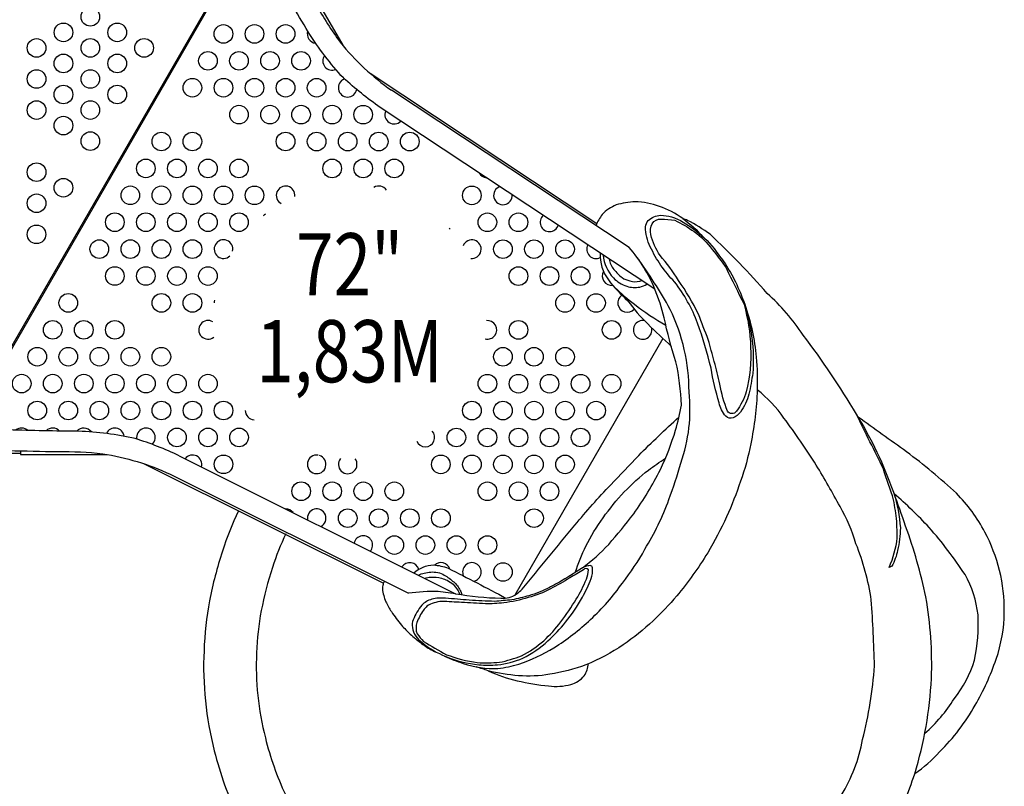
# Model space of a CAD drawing. Extents: x -6628 to 6214, y -8905 to 5202.
# Drawn here: x 2134 to 4148, y -4201 to -2634 of the extents above; entities that cross this region are included whole.
import ezdxf
from ezdxf.enums import TextEntityAlignment as Align

# ---------------------------------------------------------------- set-up
doc = ezdxf.new("R2010")
doc.units = 0
doc.header["$LTSCALE"] = 500
doc.header["$MEASUREMENT"] = 0
doc.layers.add('L1', color=30, linetype='CONTINUOUS')
doc.layers.add('PW_STRUCTURE', color=140, linetype='CONTINUOUS')
doc.styles.add('PW-DIMS', font='arial.ttf', dxfattribs={"width": 0.8, "height": 6})

msp = doc.modelspace()

# ---------------------------------------------------------------- linework, layer by layer
at = {"layer": 'PW_STRUCTURE'}
for p, q in [((3380.645, -3099.495), (2894.485, -2777.935)), ((3433.197, -3184.816), (2871.22, -2813.105)), ((2460.036, -3525.25), (3025.08, -3807.204)), ((2441.21, -3562.979), (2928.971, -3806.389))]:
    msp.add_line(p, q, dxfattribs=at)
at = {"layer": 'PW_STRUCTURE', "elevation": 4191}
msp.add_lwpolyline([(1539.017, -3890.637, -0.19471524), (2727.536, -1832.463, -0.19471524)], format="xyb", dxfattribs=at)
at = {"layer": 'PW_STRUCTURE', "elevation": 1828.8}
msp.add_lwpolyline([(1006.145, -2914.992), (1950.643, -3460.299, -0.41421356), (2038.47, -3436.765), (2583.776, -2492.267, -0.41421356), (2560.243, -2404.44), (1615.745, -1859.134, -0.41421356), (1527.918, -1882.667), (982.612, -2827.165, -0.41666716)], format="xyb", close=True, dxfattribs=at)
at = {"layer": 'PW_STRUCTURE'}
for points in [[(2051.776, -3419.084), (2577.122, -2509.159)], [(2700.253, -2537.012), (2706.204, -2532.996), (2794.639, -2685.97)], [(2850.333, -2743.277), (3314.425, -3050.329)], [(3449.442, -3285.186), (3146.292, -3810.256)], [(2135.066, -3520.825), (2089.247, -3520.902)], [(2135.454, -3515.198), (2134.962, -3522.341), (2312.103, -3522.492)], [(2388.594, -3541.837), (2877.968, -3785.942)], [(3025.08, -3807.204), (2989.8, -3802.571)]]:
    msp.add_lwpolyline(points, dxfattribs=at)
for points in [[(2871.22, -2813.105, -0.03209778), (2795.895, -2752.883, -0.04591336), (2724.558, -2659.613, 0.00179523), (2651.302, -2537.571, -0.00088268), (2687.445, -2515.886, 0.00284866), (2739.884, -2602.431, 0.03405008), (2789.52, -2679.817, 0.07070466), (2894.485, -2777.935, -0.77939827)], [(3943.341, -4232.648, 0.0233947), (3964.679, -4175.489, 0.06294607), (3998.847, -3980.367, 0.05444079), (3987.458, -3813.941, 0.03606503), (3946.08, -3669.292, 0.00430879), (3921.679, -3600.304, 0.05351591), (3845.504, -3440.281, 0.0286281), (3736.529, -3278.393, 0.05894027), (3663.112, -3193.238, 0.02263431), (3546.177, -3072.429, 0.03850742), (3499.959, -3044.138, 0.01211886), (3490.079, -3040.296, 0.0738659), (3442.531, -3015.477, 0.08367486), (3392.805, -3006.056, 0.06816696), (3354.185, -3012.526, 0.12021545), (3325.504, -3031.985, 0.08139535), (3312.688, -3054.559)], [(3490.079, -3040.296, -0.05320015), (3532.171, -3078.08, -2.30803429)], [(3003.033, -3934.898, 0.02789021), (3041.252, -3949.886, 0.08485772), (3111.905, -3960.336, 0.04029392), (3154.661, -3951.262, 0.05838295), (3226.514, -3917.737, 0.05105009), (3301.419, -3859.839, 0.05633137), (3366.561, -3785.469, 0.04063909), (3412.635, -3716.447, 0.04847934), (3461.818, -3614.62, 0.01821762), (3486.376, -3540.141, 0.11076047), (3503.082, -3394.92, 0.11239478), (3464.451, -3225.922, 0.03076595), (3396.195, -3118.939, -3.31970037)], [(3321.293, -3110.864, 0.17402246), (3338.106, -3165.615, 0.04525024), (3377.92, -3208.475, 0.04487993), (3418.451, -3255.739, 0.00575162), (3467.239, -3301.739, 1.33070067)], [(3327.495, -3115.039, 0.17146715), (3348.355, -3161.683, 0.12699915), (3375.617, -3178.698, 0.12445856), (3402.212, -3180.234, 0.1058132), (3416.727, -3174.083, 3.92409457)], [(3339.54, -3122.919, 0.11431225), (3348.889, -3144.323, 0.04521685), (3366.202, -3161.059, 0.09069921), (3382.165, -3167.657, 0.12427989), (3402.148, -3168.461, 0.01521204), (3406.196, -3166.922, -1.80944638)], [(3350.875, -3181.007, 0.03235493), (3391.198, -3215.336, 0.03728759), (3455.715, -3258.526, 0.88424749)], [(3284.753, -3754.703, 0.04274539), (3338.652, -3706.336, 0.01450979), (3389.766, -3644.294, 0.03434878), (3444.51, -3553.477, 0.03232206), (3475.603, -3473.202, 0.02127603), (3487.304, -3421.497, 0.04456793), (3476.212, -3333.218, -0.02523682), (3452.056, -3243.03, 0.04077342), (3433.188, -3184.807, 1.25109192)], [(3617.155, -3215.667, -0.0625443), (3640.441, -3323.76, -0.0291645), (3642.401, -3390.425, -0.0432081), (3629.273, -3500.557, -0.04037571), (3608.351, -3577.406, -0.02291505), (3579.805, -3650.351, -0.02017989), (3541.225, -3723.544, -0.03580261), (3477.861, -3811.856, -0.02956698), (3429.449, -3862.636, -0.04104114), (3368.08, -3911.78, -0.05552749), (3292.101, -3952.564, -0.04682531), (3218.112, -3972.093, -0.06213754), (3154.27, -3974.856, -0.0413636), (3091.84, -3964.842, 0.00077086), (3068.523, -3956.916, 8.47258076)], [(3814.415, -4219.696, 0.09252331), (3858.102, -4105.377, 0.04305742), (3882.501, -3954.93, 0.01087142), (3875.897, -3820.085, 0.05872245), (3844.588, -3705.334, 0.05778077), (3811.927, -3629.196, 0.01125897), (3763.366, -3544.441, 0.01965213), (3697.291, -3448.155, 0.07105224), (3642.539, -3390.426, 0.26940248), (3642.539, -3390.426, 0.12065907), (3642.539, -3390.426, 0.02730172), (3642.539, -3390.426, 0.03595244), (3642.539, -3390.426, 0.12613434), (3642.539, -3390.426, 0.02679743), (3642.539, -3390.426, 0.02679743)], [(3921.865, -3601.212, -0.05731779), (3935.391, -3672.837, -0.04186181), (3929.822, -3718.818, -0.07441319), (3917.866, -3751.036, -0.05345624), (3912.406, -3753.519, 0.07493412), (3929.051, -3693.158, -0.00427023), (3928.229, -3659.309, 0.00842515), (3921.625, -3615.07, -0.00355834), (3900.596, -3552.652, 0.00239649), (3845.576, -3440.781, 10.48295949)], [(3025.117, -3807.21, 0.03523429), (3117.928, -3816.466, 0.17381523), (3150.293, -3807.762, -0.00353317), (3161.888, -3797.971, -0.00394118), (3269.507, -3667.207, -0.01970496), (3342.98, -3584.455, -0.00284747), (3400.085, -3524.415, -0.0138323), (3482.21, -3446.446, 14.79873964)], [(3964.773, -4175.174, 0.05375809), (4015.713, -4130.771, 0.06667103), (4088.362, -4035.483, 0.04546902), (4131.347, -3941.239, 0.08045679), (4147.989, -3844.831, 0.06275475), (4138.318, -3759.662, 0.05817247), (4108.232, -3681.231, 0.07262352), (4049.986, -3601.977, 0.02845614), (3947.746, -3517.15, 0.00081743), (3848.804, -3446.22, -19.8711455)], [(2460.036, -3525.25, 0.03397965), (2370.198, -3490.124, 0.05019539), (2253.838, -3475.25, -0.00359703), (2111.457, -3472.554, 0.00146675), (2110.748, -3514.714, -0.00174315), (2211.959, -3516.855, -0.0350001), (2303.756, -3521.135, -0.07148495), (2441.21, -3562.979, -2.31687989)], [(3270.159, -3763.887, -0.02497665), (3291.984, -3709.799, -0.03715061), (3327.276, -3651.837, -0.02908447), (3370.404, -3599.118, -0.03003917), (3419.959, -3554.492, -0.00960232), (3454.671, -3530.408, -0.08467897)], [(3985.351, -4092.694, 0.0750507), (4045.333, -4022.15, 0.08889823), (4087.105, -3943.146, 0.06656201), (4094.257, -3850.215, 0.10160091), (4067.652, -3768.111, 0.03476509), (3994.163, -3671.818, 0.03103134), (3922.678, -3603.039, 0.02412849)], [(2581.333, -3637.92, 0.03465019), (2548.303, -3720.545, 0.03032768), (2522.066, -3821.496, 0.03834184), (2510.733, -3923.963, 0.03809889), (2513.709, -4026.245, 0.03680571), (2531.833, -4128.225, 0.04953633), (2580.67, -4265.692, 0.02625275), (2639.183, -4365.801, 0.08424685), (2814.483, -4548.799, 0.0346263), (2897.335, -4601.744, 0.05601429), (3044.736, -4662.574, 0.05427462), (3195.68, -4688.329, 0.0779381), (3396.763, -4676.8, 0.08613491), (3645.774, -4580.192, 0.06503774), (3799.375, -4455.452, 0.24475198)], [(2678.327, -3684.722, 0.03474702), (2650.769, -3753.7, 0.03027457), (2627.821, -3841.855, 0.03850391), (2618.345, -3928.301, 0.0384929), (2620.826, -4015.088, 0.03703227), (2636.289, -4102.006, 0.04892636), (2677.278, -4218.05, 0.02556158)], [(2940.059, -3764.775, -0.17447934), (2980.331, -3748.47, -0.0779998), (3010.271, -3755.164, -0.00692794), (3128.235, -3816.231, 9.10574639)], [(2948.908, -3769.083, -0.07772727), (2974.473, -3762.967, -0.15153157), (3002.233, -3769.206, -0.05212546), (3021.696, -3783.278, -0.08882037), (3035.071, -3800.389, -0.0913164), (3037.766, -3808.977, -9.86928954)], [(2880.026, -3781.951, 0.10514799), (2877.07, -3788.374, 0.04338888), (2875.733, -3797.696, 0.07175152), (2882.766, -3823.581, 0.04734281), (2893.988, -3843.902, 0.02760908), (2914.901, -3871.875, 0.01299681), (2932.235, -3889.699, 0.02185809), (2943.886, -3899.391, 0.02732406), (2963.568, -3914.362, 0.05960661), (2988.815, -3928.092, 0.37918631)], [(2962.34, -3775.892, -0.11600745), (2974.733, -3773.355, -0.09278623), (2996.923, -3775.808, -0.04816465), (3007.85, -3779.756, -0.0707279), (3020.296, -3787.961, -0.02371721), (3029.634, -3799.564, -0.0719504), (3033.41, -3808.528, 2.47723682)], [(3092.322, -3964.958, 0.05009198), (3151.714, -3985.172, 0.04110179), (3215.811, -3995.841, 0.09876278), (3261.115, -3992.845, 0.14343675), (3288.731, -3975.084, 0.10227181), (3297.343, -3950.323, 5.67281457)]]:
    msp.add_lwpolyline(points, format="xyb", dxfattribs=at)
for points in [[(3414.006, -3057.381, -0.12277878), (3419.553, -3044.281, -0.18668414), (3444.776, -3033.497, -0.04871409), (3467.435, -3036.777, -0.08146252), (3512.582, -3061.938, -0.0661047), (3554.149, -3101.613, 0.00309637), (3577.081, -3132.457, -0.01728718), (3598.098, -3169.59, -0.01645514), (3617.193, -3215.52, -0.05215196), (3632.643, -3294.976, -0.04484127), (3633.475, -3356.067, -0.02154053), (3625.478, -3399.244, -0.08425377), (3608.34, -3435.785, -0.12517401), (3593.454, -3447.961, -0.23330082), (3578.091, -3444.521, -0.11963346), (3564.548, -3417.069, -0.0333432), (3548.091, -3346.079, 0.02455189), (3520.64, -3254.204, 0.07375478), (3473.517, -3169.808, -0.08654281), (3423.824, -3098.082, -0.10980671)], [(3424.879, -3073.195, -0.17574726), (3427.297, -3050.716, -0.25722163), (3446.003, -3041.234, -0.01941963), (3473.765, -3043.38, -0.03299335), (3513.787, -3066.938, -0.07479969), (3550.564, -3103.416, -0.01828657), (3578.66, -3141.146, -0.00733442), (3615.63, -3216.11, -0.05903359), (3629.102, -3303.035, -0.07353907), (3620.168, -3394.199, -0.08592438), (3599.966, -3434.216, -0.54511515), (3581.469, -3433.975, -0.04549013), (3565.745, -3378.671, 0.01195745), (3554.687, -3332.719, 0.00345911), (3542.407, -3287.767, -0.00867146), (3522.453, -3235.962, 0.03999132), (3481.451, -3166.915, 0.0423045), (3443.679, -3116.007, -0.08068878)], [(2956.12, -3830.931, 0.07768064), (2938.78, -3860.536, 0.1304017), (2937.022, -3876.343, 0.13111479), (2944.098, -3893.747, 0.06934977), (2956.079, -3906.538, 0.06907425), (3005.278, -3935.876, 0.06918682), (3072.89, -3952.465, 0.03445984), (3110.989, -3952.771, 0.07299006), (3162.806, -3939.179, 0.07402495), (3214.367, -3903.884, 0.03504217), (3250.345, -3865.512, 0.0494712), (3284.723, -3814.597, 0.03716828), (3302.581, -3776.465, 0.1081192), (3305.599, -3754.527, 0.41197104), (3300.472, -3749.585, 0.03202887), (3291.046, -3751.473, -0.00372483), (3282.989, -3755.586, -0.012048), (3237.749, -3783.838, 0.00445042), (3217.242, -3794.823, -0.04636002), (3175.481, -3811.351, -0.02313884), (3140.764, -3819.663, -0.01029069), (3105.306, -3822.951, -0.01463953), (3053.355, -3820.492, 0.00036032), (3005.101, -3816.621, 0.09159308), (2976.743, -3818.605, 0.13258304)], [(2959.586, -3840.982, 0.05053461), (2946.127, -3865.934, 0.17212905), (2946.768, -3889.384, 0.03496556), (2960.109, -3904.761, 0.00297341), (3006.559, -3931.904, 0.05078216), (3069.855, -3948.04, 0.03217667), (3115.169, -3947.503, 0.04031127), (3160.466, -3934.134, 0.06426664), (3205.755, -3903.357, 0.04412205), (3240.655, -3864.855, 0.02702819), (3272.312, -3818.375, 0.04062112), (3292.916, -3777.62, 0.08747188), (3297.019, -3758.306, 0.44889214), (3286.874, -3758.145, -0.00012498), (3259.445, -3774.476, -0.03067676), (3219.516, -3797.292, -0.06216512), (3174.072, -3815.201, -0.03938521), (3124, -3826.023, -0.02930528), (3086.404, -3827.855, 0.00738223), (3037.642, -3825.127, 0.00268853), (2997.197, -3822.925, 0.11053104), (2966.752, -3832.441, 0.02287838)]]:
    msp.add_lwpolyline(points, format="xyb", close=True, dxfattribs=at)
for centre in [(2278.187, -2627.863, 1828.8), (2223.183, -2659.634, 1828.8), (2333.18, -2659.613, 1828.8), (2550.495, -2662.777), (2614.015, -2662.789), (2677.536, -2662.801), (2168.178, -2691.405, 1828.8), (2278.175, -2691.384, 1828.8), (2388.172, -2691.363, 1828.8), (2518.745, -2717.77), (2582.265, -2717.782), (2645.786, -2717.794), (2709.307, -2717.806), (2223.171, -2723.155, 1828.8), (2333.167, -2723.134, 1828.8), (2168.166, -2754.925, 1828.8), (2278.163, -2754.905, 1828.8), (2486.995, -2772.762), (2550.515, -2772.774), (2614.036, -2772.786), (2677.557, -2772.798), (2741.077, -2772.81), (2223.159, -2786.675, 1828.8), (2333.156, -2786.654, 1828.8), (2168.154, -2818.446, 1828.8), (2278.151, -2818.425, 1828.8), (2582.286, -2827.779), (2645.807, -2827.791), (2709.327, -2827.803), (2772.848, -2827.815), (2836.368, -2827.826), (2223.147, -2850.196, 1828.8), (2278.139, -2881.945, 1828.8), (2423.495, -2882.747), (2487.015, -2882.76), (2677.577, -2882.795), (2741.098, -2882.807), (2804.618, -2882.819), (2868.139, -2882.831), (2931.66, -2882.843), (2391.745, -2937.74), (2455.266, -2937.752), (2518.786, -2937.764), (2582.307, -2937.776), (2772.868, -2937.812), (2836.389, -2937.824), (2899.91, -2937.835), (2168.131, -2945.487, 1828.8), (2223.123, -2977.237, 1828.8), (2359.995, -2992.732), (2423.516, -2992.744), (2487.036, -2992.756), (2550.557, -2992.768), (2614.078, -2992.78), (3058.721, -2992.864), (2168.118, -3009.007, 1828.8), (2328.245, -3047.725), (2391.766, -3047.737), (2455.286, -3047.749), (2518.807, -3047.761), (2582.328, -3047.773), (3090.492, -3047.868), (3154.013, -3047.88), (2168.106, -3072.528, 1828.8), (2296.495, -3102.718), (2360.016, -3102.73), (2423.536, -3102.742), (2487.057, -3102.753), (3122.263, -3102.873), (3185.783, -3102.885), (3249.304, -3102.897), (2328.266, -3157.722), (2391.786, -3157.734), (2455.307, -3157.746), (2518.828, -3157.758), (3154.033, -3157.877), (3217.554, -3157.889), (3281.074, -3157.901), (2232.995, -3212.703), (2423.557, -3212.739), (2487.078, -3212.751), (3249.324, -3212.894), (3312.845, -3212.906), (2201.245, -3267.696), (2264.766, -3267.707), (2328.286, -3267.719), (3154.054, -3267.874), (3344.616, -3267.91), (2169.495, -3322.688), (2233.016, -3322.7), (2296.536, -3322.712), (2360.057, -3322.724), (2423.578, -3322.736), (3122.304, -3322.867), (3185.825, -3322.878), (3249.345, -3322.891), (2137.745, -3377.681), (2201.266, -3377.693), (2264.786, -3377.705), (2328.307, -3377.716), (2391.828, -3377.728), (2455.348, -3377.74), (2518.869, -3377.752), (3090.554, -3377.859), (3154.075, -3377.871), (3217.595, -3377.883), (3281.116, -3377.895), (3344.636, -3377.907), (2169.516, -3432.685), (2233.036, -3432.697), (2296.557, -3432.709), (2360.078, -3432.721), (2423.598, -3432.733), (2487.119, -3432.745), (2550.639, -3432.757), (3058.804, -3432.851), (3122.325, -3432.863), (3185.845, -3432.876), (3249.366, -3432.887), (3312.887, -3432.899), (2455.369, -3487.737), (2518.889, -3487.749), (2582.41, -3487.761), (3027.054, -3487.844), (3090.575, -3487.856), (3154.096, -3487.868), (3217.616, -3487.88), (3281.137, -3487.892), (2550.66, -3542.754), (2995.304, -3542.837), (3058.825, -3542.849), (3122.345, -3542.861), (3185.866, -3542.873), (3249.387, -3542.884), (2709.472, -3597.782), (2772.992, -3597.794), (2836.513, -3597.806), (2900.034, -3597.818), (3090.595, -3597.853), (3154.116, -3597.865), (3217.637, -3597.877), (2804.763, -3652.798), (2868.284, -3652.81), (2931.804, -3652.822), (2995.325, -3652.834), (3185.887, -3652.87), (2900.054, -3707.815), (2963.575, -3707.827), (3027.095, -3707.839), (3090.616, -3707.851), (3122.387, -3762.855)]:
    msp.add_circle(centre, 19.05, dxfattribs=at)
for centre, radius, start, end in [((2741.057, -2662.813), 19.05, 161.936933, 264.195994), ((2772.827, -2717.817), 19.05, 144.740258, 293.120305), ((2804.598, -2772.822), 19.05, 109.862161, 348.489476), ((2899.889, -2827.838), 19.05, 157.18985, 315.846078), ((3090.471, -2937.871), 19.05, 208.992069, 264.043858), ((2677.598, -2992.792), 19.05, 352.121806, 241.544413), ((2868.16, -2992.828), 19.05, 33.44172, 120.63924), ((3122.242, -2992.876), 19.05, 109.548926, 3.487001), ((2645.848, -3047.785), 19.05, 120.159388, 137.016824), ((3217.533, -3047.892), 19.05, 132.00645, 341.029477), ((3026.971, -3047.856), 19.05, 218.655731, 227.404755), ((2550.578, -3102.765), 19.05, 347.114069, 312.885931), ((3058.742, -3102.861), 19.05, 262.719106, 158.792114), ((3312.824, -3102.908), 19.05, 152.270624, 296.604614), ((3144.408, -3303.847), 312.358, 22.400071, 40.860733), ((3344.595, -3157.913), 19.05, 149.883319, 277.706454), ((3376.366, -3212.917), 19.05, 123.567793, 319.116172), ((2550.598, -3212.762), 19.05, 162.983176, 179.840612), ((2518.848, -3267.755), 19.05, 58.454714, 307.87923), ((3090.534, -3267.862), 19.05, 256.819964, 96.628296), ((3408.136, -3267.922), 19.05, 78.377039, 12.887124), ((2614.16, -3432.769), 19.05, 179.358619, 266.560484), ((2137.766, -3487.678), 19.05, 48.108231, 129.206915), ((2201.286, -3487.69), 19.05, 42.902788, 135.146606), ((2264.807, -3487.702), 19.05, 35.807662, 139.020773), ((2328.328, -3487.714), 19.05, 7.311051, 154.797487), ((2391.848, -3487.725), 19.05, 311.878727, 190.020693), ((2963.534, -3487.833), 19.05, 203.371704, 43.180036), ((2487.139, -3542.742), 19.05, 344.220525, 142.741694), ((2741.222, -3542.789), 19.05, 81.326716, 72.612743), ((2804.742, -3542.801), 19.05, 141.206255, 37.28243), ((2677.722, -3652.775), 19.05, 36.075912, 90.886307), ((2741.242, -3652.787), 19.05, 296.578256, 190.383963), ((2836.534, -3707.803), 19.05, 319.018716, 167.943503), ((2931.825, -3762.819), 19.05, 16.485549, 147.686019), ((2995.345, -3762.831), 19.05, 18.693779, 131.868485), ((3058.866, -3762.843), 19.05, 280.356134, 205.37441), ((2988.371, -4266.259), 463.69, 89.823372, 97.359992)]:
    msp.add_arc(centre, radius, start, end, dxfattribs=at)

# ---------------------------------------------------------------- texts
at = {"layer": 'L1', "style": 'PW-DIMS', "width": 0.8}
for s, p in [('72"', (2808.581, -3150.124, -304.8)), ('1,83M', (2808.581, -3327.924, -304.8))]:
    msp.add_text(s, height=127, dxfattribs=at).set_placement(p, align=Align.MIDDLE)

doc.saveas('drawing.dxf')
